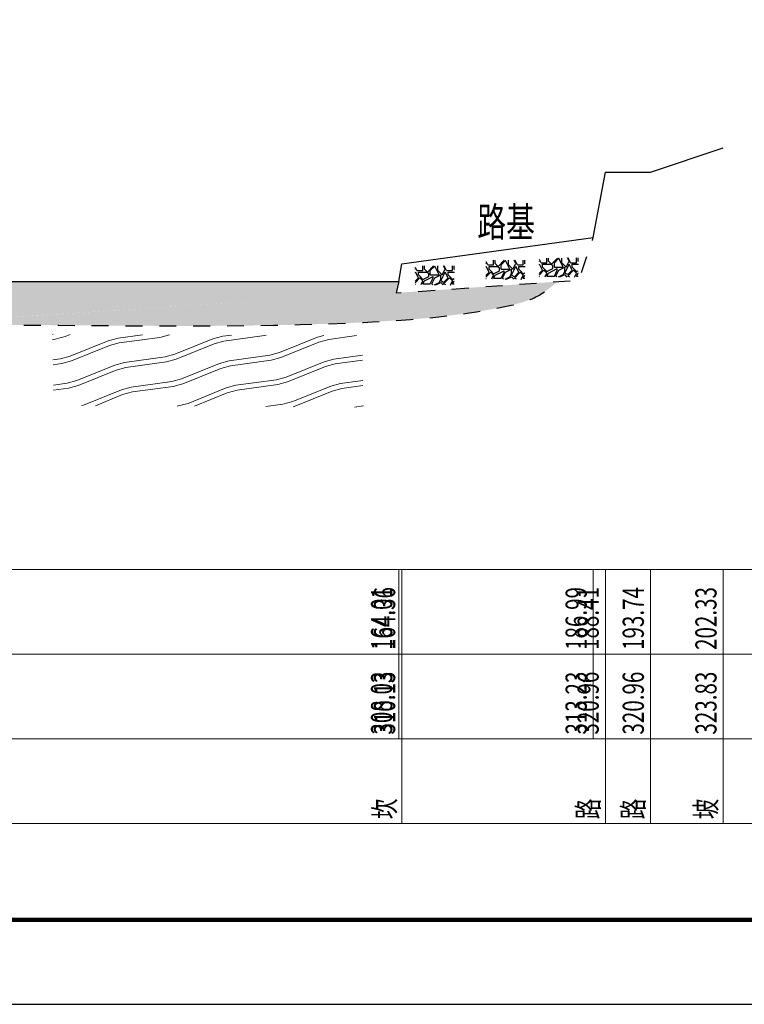
# Model space of a CAD drawing. Extents: x 217 to 43603, y 3840 to 12125.
# Drawn here: x 21564 to 21650, y 5091 to 5207 of the extents above; entities that cross this region are included whole.
import ezdxf
from ezdxf.enums import TextEntityAlignment as Align

# ---------------------------------------------------------------- set-up
doc = ezdxf.new("R2010")
doc.units = 0
doc.linetypes.add('X21', pattern=[4, 2, -2])
doc.layers.get('0').update_dxf_attribs({"linetype": 'CONTINUOUS'})
for name, color, linetype, lineweight in [('剖面地形线', 3, 'CONTINUOUS', 25), ('图框线', 7, 'CONTINUOUS', 100), ('图框装订线', 7, 'CONTINUOUS', 25), ('文字', 7, 'CONTINUOUS', 13)]:
    doc.layers.add(name, color=color, linetype=linetype, lineweight=lineweight)
doc.styles.add('仿宋2.5', font='SIMFANG.TTF', dxfattribs={"width": 0.7140000000000001, "height": 2.5})
doc.styles.add('仿宋3.5', font='SIMFANG.TTF', dxfattribs={"width": 0.7140000000000001, "height": 3.5})

msp = doc.modelspace()

# ---------------------------------------------------------------- hatches: boundary and pattern name
at = {"linetype": 'Continuous'}
h = msp.add_hatch(dxfattribs=at)
h.set_pattern_fill('干砌块石', color=256, scale=3.5)
h.set_pattern_definition([(0, (745.4398698216128, -1322.5348236898), (3.5, 3.5), [1.05, -2.45]), (0, (747.5398698216131, -1322.1848236898), (3.5, 3.5), [0.875, -2.625]), (0, (747.364869821613, -1322.0098236898), (3.5, 3.5), [0.7000000000000001, -2.8]), (0, (746.3148698216128, -1321.1348236898), (3.5, 3.5), [0.525, -0.525, 0.7000000000000001, -1.75]), (0, (746.3148698216128, -1320.9598236898), (3.5, 3.5), [0.7000000000000001, -0.175, 0.875, -1.75]), (0, (744.739869821613, -1320.2598236898), (3.5, 3.5), [0.875, -2.625]), (0, (748.0648698216128, -1320.0848236898), (3.5, 3.5), [0.875, -2.625]), (90, (744.739869821613, -1321.8348236898), (-3.5, 3.5), [0.525, -2.975]), (90, (745.2648698216126, -1319.2098236898), (-3.5, 3.5), [0.35, -3.15]), (90, (745.4398698216128, -1322.5348236898), (-3.5, 3.5), [0.525, -2.975]), (90, (745.7898698216131, -1319.3848236898), (-3.5, 3.5), [0.175, -3.325]), (90, (745.9648698216133, -1320.7848236898), (-3.5, 3.5), [0.525, -2.975]), (90, (746.3148698216128, -1322.0098236898), (-3.5, 3.5), [0.875, -2.625]), (90, (746.6648698216131, -1319.5598236898), (-3.5, 3.5), [0.525, -2.975]), (90, (747.0148698216126, -1320.9598236898), (-3.5, 3.5), [0.7000000000000001, -2.8]), (90, (747.1898698216128, -1320.9598236898), (-3.5, 3.5), [0.7000000000000001, -2.8]), (90, (747.5398698216131, -1322.5348236898), (-3.5, 3.5), [0.35, -3.15]), (90, (748.0648698216128, -1322.0098236898), (-3.5, 3.5), [0.875, -2.625]), (45, (745.0898698216133, -1322.1848236898), (3.885780586188048e-16, 3.500000000066587), [1.484924, -3.464823468050001]), (45, (745.4398698216128, -1322.0098236898), (3.885780586188048e-16, 3.500000000066587), [0.7424620000000001, -4.20728546805]), (45, (747.0148698216126, -1320.0848236898), (3.885780586188048e-16, 3.500000000066587), [0.98994945, -3.95979801805]), (45, (747.0148698216126, -1319.9098236898), (3.885780586188048e-16, 3.500000000066587), [0.7424620000000001, -4.20728546805]), (135, (745.7898698216131, -1320.2598236898), (-3.500000000066587, 3.885780586188048e-16), [0.2474885, -4.70225896805]), (135, (745.0898698216133, -1322.1848236898), (-3.500000000066587, 3.885780586188048e-16), [0.4949735, -4.45477396805]), (135, (746.1398698216126, -1321.1348236898), (-3.500000000066587, 3.885780586188048e-16), [0.4949735, -4.45477396805]), (135, (747.0148698216126, -1320.2598236898), (-3.500000000066587, 3.885780586188048e-16), [0.4949735, -4.45477396805]), (135, (748.0648698216128, -1319.5598236898), (-3.500000000066587, 3.885780586188048e-16), [0.7424620000000001, -4.20728546805]), (135, (748.0648698216128, -1319.7348236898), (-3.500000000066587, 3.885780586188048e-16), [0.4949735, -4.45477396805]), (135, (747.8898698216126, -1319.3848236898), (-3.500000000066587, 3.885780586188048e-16), [0.4949735, -4.45477396805]), (135, (746.8398698216133, -1322.5348236898), (-3.500000000066587, 3.885780586188048e-16), [0.7424620000000001, -4.20728546805]), (26.56505119999999, (747.8898698216126, -1320.4348236898), (3.50000000000033, 1.400225685399548e-09), [0.3913, -7.434937919499999]), (26.56505119999999, (747.0148698216126, -1321.3098236898), (3.50000000000033, 1.400225685399548e-09), [0.3913, -7.434937919499999]), (26.56505119999999, (745.7898698216131, -1320.2598236898), (3.50000000000033, 1.400225685399548e-09), [0.7826, -7.0436379195]), (26.56505119999999, (745.9648698216133, -1319.3848236898), (3.50000000000033, 1.400225685399548e-09), [0.7826, -7.0436379195]), (26.56505119999999, (745.9648698216133, -1320.2598236898), (3.50000000000033, 1.400225685399548e-09), [0.7826, -7.0436379195]), (26.56505119999999, (748.0648698216128, -1319.5598236898), (3.50000000000033, 1.400225685399548e-09), [0.7826, -7.0436379195]), (26.56505119999999, (744.739869821613, -1321.3098236898), (3.50000000000033, 1.400225685399548e-09), [1.173935, -6.652302919499999]), (26.56505119999999, (744.739869821613, -1321.1348236898), (3.50000000000033, 1.400225685399548e-09), [1.173935, -6.652302919499999]), (26.56505119999999, (744.739869821613, -1319.7348236898), (3.50000000000033, 1.400225685399548e-09), [1.173935, -6.652302919499999]), (63.43494882, (746.489869821613, -1319.9098236898), (1.784952741168411e-10, 3.500000000000329), [0.3912999999999996, -7.434937919499994]), (63.43494882, (748.0648698216128, -1320.0848236898), (1.784952741168411e-10, 3.500000000000329), [0.3912999999999996, -4.695837919499994, 0.7825999999999993, -1.956499999999998]), (63.43494882, (747.7148698216133, -1320.4348236898), (1.784952741168411e-10, 3.500000000000329), [0.7825999999999993, -7.043637919499995]), (63.43494882, (745.614869821613, -1320.0848236898), (1.784952741168411e-10, 3.500000000000329), [0.7825999999999993, -7.043637919499995]), (63.43494882, (745.4398698216128, -1320.0848236898), (1.784952741168411e-10, 3.500000000000329), [0.7825999999999993, -7.043637919499995]), (63.43494882, (746.6648698216131, -1319.7348236898), (1.784952741168411e-10, 3.500000000000329), [1.173934999999999, -6.652302919499994]), (116.5650512, (745.7898698216131, -1320.6098236898), (-1.400226851133723e-09, 3.500000000000329), [0.3912999999999996, -7.434937919499994]), (116.5650512, (748.0648698216128, -1320.9598236898), (-1.400226851133723e-09, 3.500000000000329), [0.3912999999999996, -7.434937919499994]), (116.5650512, (747.364869821613, -1322.0098236898), (-1.400226851133723e-09, 3.500000000000329), [0.7825999999999993, -7.043637919499995]), (116.5650512, (747.1898698216128, -1321.8348236898), (-1.400226851133723e-09, 3.500000000000329), [0.7825999999999993, -7.043637919499995]), (116.5650512, (747.5398698216131, -1319.3848236898), (-1.400226851133723e-09, 3.500000000000329), [0.7825999999999993, -7.043637919499995]), (116.5650512, (744.739869821613, -1321.1348236898), (-1.400226851133723e-09, 3.500000000000329), [0.7825999999999993, -7.043637919499995]), (116.5650512, (746.489869821613, -1322.5348236898), (-1.400226851133723e-09, 3.500000000000329), [1.173934999999999, -6.652302919499994]), (153.43494882, (747.7148698216133, -1320.4348236898), (-3.500000000000329, 1.784964398510169e-10), [0.7826, -7.0436379195]), (153.43494882, (747.8898698216126, -1320.6098236898), (-3.500000000000329, 1.784964398510169e-10), [0.7826, -7.0436379195]), (153.43494882, (745.2648698216126, -1322.3598236898), (-3.500000000000329, 1.784964398510169e-10), [0.3913, -7.434937919499999]), (153.43494882, (746.3148698216128, -1320.9598236898), (-3.500000000000329, 1.784964398510169e-10), [0.3913, -7.434937919499999]), (153.43494882, (747.0148698216126, -1319.9098236898), (-3.500000000000329, 1.784964398510169e-10), [0.3913, -7.434937919499999])])
h.paths.add_polyline_path([(21615.31194171417, 5178.050444727435), (21610.6930957531, 5178.042899417886), (21610.63192132717, 5175.834490416221), (21615.24510953789, 5175.776307175197)])
h = msp.add_hatch(dxfattribs=at)
h.set_pattern_fill('干砌块石', color=256, scale=3.5)
h.set_pattern_definition([(0, (753.7981351701046, -1321.866524843951), (3.5, 3.5), [1.05, -2.45]), (0, (755.898135170105, -1321.516524843951), (3.5, 3.5), [0.875, -2.625]), (0, (755.7231351701048, -1321.341524843951), (3.5, 3.5), [0.7000000000000001, -2.8]), (0, (754.6731351701046, -1320.466524843951), (3.5, 3.5), [0.525, -0.525, 0.7000000000000001, -1.75]), (0, (754.6731351701046, -1320.291524843951), (3.5, 3.5), [0.7000000000000001, -0.175, 0.875, -1.75]), (0, (753.0981351701048, -1319.591524843951), (3.5, 3.5), [0.875, -2.625]), (0, (756.4231351701046, -1319.416524843951), (3.5, 3.5), [0.875, -2.625]), (90, (753.0981351701048, -1321.166524843951), (-3.5, 3.5), [0.525, -2.975]), (90, (753.6231351701044, -1318.541524843951), (-3.5, 3.5), [0.35, -3.15]), (90, (753.7981351701046, -1321.866524843951), (-3.5, 3.5), [0.525, -2.975]), (90, (754.148135170105, -1318.716524843951), (-3.5, 3.5), [0.175, -3.325]), (90, (754.3231351701052, -1320.116524843951), (-3.5, 3.5), [0.525, -2.975]), (90, (754.6731351701046, -1321.341524843951), (-3.5, 3.5), [0.875, -2.625]), (90, (755.023135170105, -1318.891524843951), (-3.5, 3.5), [0.525, -2.975]), (90, (755.3731351701044, -1320.291524843951), (-3.5, 3.5), [0.7000000000000001, -2.8]), (90, (755.5481351701046, -1320.291524843951), (-3.5, 3.5), [0.7000000000000001, -2.8]), (90, (755.898135170105, -1321.866524843951), (-3.5, 3.5), [0.35, -3.15]), (90, (756.4231351701046, -1321.341524843951), (-3.5, 3.5), [0.875, -2.625]), (45, (753.4481351701052, -1321.516524843951), (3.885780586188048e-16, 3.500000000066587), [1.484924, -3.464823468050001]), (45, (753.7981351701046, -1321.341524843951), (3.885780586188048e-16, 3.500000000066587), [0.7424620000000001, -4.20728546805]), (45, (755.3731351701044, -1319.416524843951), (3.885780586188048e-16, 3.500000000066587), [0.98994945, -3.95979801805]), (45, (755.3731351701044, -1319.241524843951), (3.885780586188048e-16, 3.500000000066587), [0.7424620000000001, -4.20728546805]), (135, (754.148135170105, -1319.591524843951), (-3.500000000066587, 3.885780586188048e-16), [0.2474885, -4.70225896805]), (135, (753.4481351701052, -1321.516524843951), (-3.500000000066587, 3.885780586188048e-16), [0.4949735, -4.45477396805]), (135, (754.4981351701044, -1320.466524843951), (-3.500000000066587, 3.885780586188048e-16), [0.4949735, -4.45477396805]), (135, (755.3731351701044, -1319.591524843951), (-3.500000000066587, 3.885780586188048e-16), [0.4949735, -4.45477396805]), (135, (756.4231351701046, -1318.891524843951), (-3.500000000066587, 3.885780586188048e-16), [0.7424620000000001, -4.20728546805]), (135, (756.4231351701046, -1319.066524843951), (-3.500000000066587, 3.885780586188048e-16), [0.4949735, -4.45477396805]), (135, (756.2481351701044, -1318.716524843951), (-3.500000000066587, 3.885780586188048e-16), [0.4949735, -4.45477396805]), (135, (755.1981351701052, -1321.866524843951), (-3.500000000066587, 3.885780586188048e-16), [0.7424620000000001, -4.20728546805]), (26.56505119999999, (756.2481351701044, -1319.766524843951), (3.50000000000033, 1.400225685399548e-09), [0.3913, -7.434937919499999]), (26.56505119999999, (755.3731351701044, -1320.641524843951), (3.50000000000033, 1.400225685399548e-09), [0.3913, -7.434937919499999]), (26.56505119999999, (754.148135170105, -1319.591524843951), (3.50000000000033, 1.400225685399548e-09), [0.7826, -7.0436379195]), (26.56505119999999, (754.3231351701052, -1318.716524843951), (3.50000000000033, 1.400225685399548e-09), [0.7826, -7.0436379195]), (26.56505119999999, (754.3231351701052, -1319.591524843951), (3.50000000000033, 1.400225685399548e-09), [0.7826, -7.0436379195]), (26.56505119999999, (756.4231351701046, -1318.891524843951), (3.50000000000033, 1.400225685399548e-09), [0.7826, -7.0436379195]), (26.56505119999999, (753.0981351701048, -1320.641524843951), (3.50000000000033, 1.400225685399548e-09), [1.173935, -6.652302919499999]), (26.56505119999999, (753.0981351701048, -1320.466524843951), (3.50000000000033, 1.400225685399548e-09), [1.173935, -6.652302919499999]), (26.56505119999999, (753.0981351701048, -1319.066524843951), (3.50000000000033, 1.400225685399548e-09), [1.173935, -6.652302919499999]), (63.43494882, (754.8481351701048, -1319.241524843951), (1.784952741168411e-10, 3.500000000000329), [0.3912999999999996, -7.434937919499994]), (63.43494882, (756.4231351701046, -1319.416524843951), (1.784952741168411e-10, 3.500000000000329), [0.3912999999999996, -4.695837919499994, 0.7825999999999993, -1.956499999999998]), (63.43494882, (756.0731351701052, -1319.766524843951), (1.784952741168411e-10, 3.500000000000329), [0.7825999999999993, -7.043637919499995]), (63.43494882, (753.9731351701048, -1319.416524843951), (1.784952741168411e-10, 3.500000000000329), [0.7825999999999993, -7.043637919499995]), (63.43494882, (753.7981351701046, -1319.416524843951), (1.784952741168411e-10, 3.500000000000329), [0.7825999999999993, -7.043637919499995]), (63.43494882, (755.023135170105, -1319.066524843951), (1.784952741168411e-10, 3.500000000000329), [1.173934999999999, -6.652302919499994]), (116.5650512, (754.148135170105, -1319.941524843951), (-1.400226851133723e-09, 3.500000000000329), [0.3912999999999996, -7.434937919499994]), (116.5650512, (756.4231351701046, -1320.291524843951), (-1.400226851133723e-09, 3.500000000000329), [0.3912999999999996, -7.434937919499994]), (116.5650512, (755.7231351701048, -1321.341524843951), (-1.400226851133723e-09, 3.500000000000329), [0.7825999999999993, -7.043637919499995]), (116.5650512, (755.5481351701046, -1321.166524843951), (-1.400226851133723e-09, 3.500000000000329), [0.7825999999999993, -7.043637919499995]), (116.5650512, (755.898135170105, -1318.716524843951), (-1.400226851133723e-09, 3.500000000000329), [0.7825999999999993, -7.043637919499995]), (116.5650512, (753.0981351701048, -1320.466524843951), (-1.400226851133723e-09, 3.500000000000329), [0.7825999999999993, -7.043637919499995]), (116.5650512, (754.8481351701048, -1321.866524843951), (-1.400226851133723e-09, 3.500000000000329), [1.173934999999999, -6.652302919499994]), (153.43494882, (756.0731351701052, -1319.766524843951), (-3.500000000000329, 1.784964398510169e-10), [0.7826, -7.0436379195]), (153.43494882, (756.2481351701044, -1319.941524843951), (-3.500000000000329, 1.784964398510169e-10), [0.7826, -7.0436379195]), (153.43494882, (753.6231351701044, -1321.691524843951), (-3.500000000000329, 1.784964398510169e-10), [0.3913, -7.434937919499999]), (153.43494882, (754.6731351701046, -1320.291524843951), (-3.500000000000329, 1.784964398510169e-10), [0.3913, -7.434937919499999]), (153.43494882, (755.3731351701044, -1319.241524843951), (-3.500000000000329, 1.784964398510169e-10), [0.3913, -7.434937919499999])])
h.paths.add_polyline_path([(21623.67020706266, 5178.718743573284), (21619.05136110159, 5178.711198263735), (21618.99018667566, 5176.50278926207), (21623.60337488638, 5176.444606021046)])
h = msp.add_hatch(dxfattribs=at)
h.set_pattern_fill('干砌块石', color=256, scale=3.5)
h.set_pattern_definition([(0, (760.0935316910354, -1321.608437765121), (3.5, 3.5), [1.05, -2.45]), (0, (762.1935316910358, -1321.258437765121), (3.5, 3.5), [0.875, -2.625]), (0, (762.0185316910356, -1321.083437765121), (3.5, 3.5), [0.7000000000000001, -2.8]), (0, (760.9685316910354, -1320.208437765121), (3.5, 3.5), [0.525, -0.525, 0.7000000000000001, -1.75]), (0, (760.9685316910354, -1320.033437765121), (3.5, 3.5), [0.7000000000000001, -0.175, 0.875, -1.75]), (0, (759.3935316910356, -1319.333437765121), (3.5, 3.5), [0.875, -2.625]), (0, (762.7185316910354, -1319.158437765121), (3.5, 3.5), [0.875, -2.625]), (90, (759.3935316910356, -1320.908437765121), (-3.5, 3.5), [0.525, -2.975]), (90, (759.9185316910352, -1318.283437765121), (-3.5, 3.5), [0.35, -3.15]), (90, (760.0935316910354, -1321.608437765121), (-3.5, 3.5), [0.525, -2.975]), (90, (760.4435316910358, -1318.458437765121), (-3.5, 3.5), [0.175, -3.325]), (90, (760.618531691036, -1319.858437765121), (-3.5, 3.5), [0.525, -2.975]), (90, (760.9685316910354, -1321.083437765121), (-3.5, 3.5), [0.875, -2.625]), (90, (761.3185316910358, -1318.633437765121), (-3.5, 3.5), [0.525, -2.975]), (90, (761.6685316910352, -1320.033437765121), (-3.5, 3.5), [0.7000000000000001, -2.8]), (90, (761.8435316910354, -1320.033437765121), (-3.5, 3.5), [0.7000000000000001, -2.8]), (90, (762.1935316910358, -1321.608437765121), (-3.5, 3.5), [0.35, -3.15]), (90, (762.7185316910354, -1321.083437765121), (-3.5, 3.5), [0.875, -2.625]), (45, (759.743531691036, -1321.258437765121), (3.885780586188048e-16, 3.500000000066587), [1.484924, -3.464823468050001]), (45, (760.0935316910354, -1321.083437765121), (3.885780586188048e-16, 3.500000000066587), [0.7424620000000001, -4.20728546805]), (45, (761.6685316910352, -1319.158437765121), (3.885780586188048e-16, 3.500000000066587), [0.98994945, -3.95979801805]), (45, (761.6685316910352, -1318.983437765121), (3.885780586188048e-16, 3.500000000066587), [0.7424620000000001, -4.20728546805]), (135, (760.4435316910358, -1319.333437765121), (-3.500000000066587, 3.885780586188048e-16), [0.2474885, -4.70225896805]), (135, (759.743531691036, -1321.258437765121), (-3.500000000066587, 3.885780586188048e-16), [0.4949735, -4.45477396805]), (135, (760.7935316910352, -1320.208437765121), (-3.500000000066587, 3.885780586188048e-16), [0.4949735, -4.45477396805]), (135, (761.6685316910352, -1319.333437765121), (-3.500000000066587, 3.885780586188048e-16), [0.4949735, -4.45477396805]), (135, (762.7185316910354, -1318.633437765121), (-3.500000000066587, 3.885780586188048e-16), [0.7424620000000001, -4.20728546805]), (135, (762.7185316910354, -1318.808437765121), (-3.500000000066587, 3.885780586188048e-16), [0.4949735, -4.45477396805]), (135, (762.5435316910352, -1318.458437765121), (-3.500000000066587, 3.885780586188048e-16), [0.4949735, -4.45477396805]), (135, (761.493531691036, -1321.608437765121), (-3.500000000066587, 3.885780586188048e-16), [0.7424620000000001, -4.20728546805]), (26.56505119999999, (762.5435316910352, -1319.508437765121), (3.50000000000033, 1.400225685399548e-09), [0.3913, -7.434937919499999]), (26.56505119999999, (761.6685316910352, -1320.383437765121), (3.50000000000033, 1.400225685399548e-09), [0.3913, -7.434937919499999]), (26.56505119999999, (760.4435316910358, -1319.333437765121), (3.50000000000033, 1.400225685399548e-09), [0.7826, -7.0436379195]), (26.56505119999999, (760.618531691036, -1318.458437765121), (3.50000000000033, 1.400225685399548e-09), [0.7826, -7.0436379195]), (26.56505119999999, (760.618531691036, -1319.333437765121), (3.50000000000033, 1.400225685399548e-09), [0.7826, -7.0436379195]), (26.56505119999999, (762.7185316910354, -1318.633437765121), (3.50000000000033, 1.400225685399548e-09), [0.7826, -7.0436379195]), (26.56505119999999, (759.3935316910356, -1320.383437765121), (3.50000000000033, 1.400225685399548e-09), [1.173935, -6.652302919499999]), (26.56505119999999, (759.3935316910356, -1320.208437765121), (3.50000000000033, 1.400225685399548e-09), [1.173935, -6.652302919499999]), (26.56505119999999, (759.3935316910356, -1318.808437765121), (3.50000000000033, 1.400225685399548e-09), [1.173935, -6.652302919499999]), (63.43494882, (761.1435316910356, -1318.983437765121), (1.784952741168411e-10, 3.500000000000329), [0.3912999999999996, -7.434937919499994]), (63.43494882, (762.7185316910354, -1319.158437765121), (1.784952741168411e-10, 3.500000000000329), [0.3912999999999996, -4.695837919499994, 0.7825999999999993, -1.956499999999998]), (63.43494882, (762.368531691036, -1319.508437765121), (1.784952741168411e-10, 3.500000000000329), [0.7825999999999993, -7.043637919499995]), (63.43494882, (760.2685316910356, -1319.158437765121), (1.784952741168411e-10, 3.500000000000329), [0.7825999999999993, -7.043637919499995]), (63.43494882, (760.0935316910354, -1319.158437765121), (1.784952741168411e-10, 3.500000000000329), [0.7825999999999993, -7.043637919499995]), (63.43494882, (761.3185316910358, -1318.808437765121), (1.784952741168411e-10, 3.500000000000329), [1.173934999999999, -6.652302919499994]), (116.5650512, (760.4435316910358, -1319.683437765121), (-1.400226851133723e-09, 3.500000000000329), [0.3912999999999996, -7.434937919499994]), (116.5650512, (762.7185316910354, -1320.033437765121), (-1.400226851133723e-09, 3.500000000000329), [0.3912999999999996, -7.434937919499994]), (116.5650512, (762.0185316910356, -1321.083437765121), (-1.400226851133723e-09, 3.500000000000329), [0.7825999999999993, -7.043637919499995]), (116.5650512, (761.8435316910354, -1320.908437765121), (-1.400226851133723e-09, 3.500000000000329), [0.7825999999999993, -7.043637919499995]), (116.5650512, (762.1935316910358, -1318.458437765121), (-1.400226851133723e-09, 3.500000000000329), [0.7825999999999993, -7.043637919499995]), (116.5650512, (759.3935316910356, -1320.208437765121), (-1.400226851133723e-09, 3.500000000000329), [0.7825999999999993, -7.043637919499995]), (116.5650512, (761.1435316910356, -1321.608437765121), (-1.400226851133723e-09, 3.500000000000329), [1.173934999999999, -6.652302919499994]), (153.43494882, (762.368531691036, -1319.508437765121), (-3.500000000000329, 1.784964398510169e-10), [0.7826, -7.0436379195]), (153.43494882, (762.5435316910352, -1319.683437765121), (-3.500000000000329, 1.784964398510169e-10), [0.7826, -7.0436379195]), (153.43494882, (759.9185316910352, -1321.433437765121), (-3.500000000000329, 1.784964398510169e-10), [0.3913, -7.434937919499999]), (153.43494882, (760.9685316910354, -1320.033437765121), (-3.500000000000329, 1.784964398510169e-10), [0.3913, -7.434937919499999]), (153.43494882, (761.6685316910352, -1318.983437765121), (-3.500000000000329, 1.784964398510169e-10), [0.3913, -7.434937919499999])])
h.paths.add_polyline_path([(21629.96560358359, 5178.976830652114), (21625.34675762252, 5178.969285342565), (21625.28558319659, 5176.7608763409), (21629.89877140732, 5176.702693099875)])
h = msp.add_hatch(dxfattribs=at)
h.set_pattern_fill('冲积砂质卵石层', color=256, scale=5)
h.set_pattern_definition([(45, (-3445.1395318289, -975.1329859848274), (-2.499999999340454, 2.499999999340455), [0.35355339, -3.181980515]), (45, (-3444.8895318289, -975.3829859848274), (-2.499999999340454, 2.499999999340455), [0.35355339, -3.181980515]), (0, (-3445.1395318289, -975.3829859848274), (2.5, 2.5), [0.25, -4.75]), (0, (-3444.8895318289, -974.8829859848274), (2.5, 2.5), [0.25, -4.75]), (90, (-3445.1395318289, -975.3829859848274), (-2.5, 2.5), [0.25, -4.75]), (90, (-3444.6395318289, -975.1329859848274), (-2.5, 2.5), [0.25, -4.75]), (45, (-3446.1395318289, -973.6329859848274), (-2.499999999340454, 2.499999999340455), [0, -1.75])])
edge = h.paths.add_edge_path()
edge.add_spline(control_points=[(21540.87191510388, 5170.534575902924), (21544.79222528337, 5170.917978364879), (21565.65138090458, 5171.350510166953), (21592.5488844255, 5170.363794490392), (21616.34798646902, 5172.075777841249), (21624.61657947636, 5173.981702906776), (21626.48924265874, 5175.295543105237), (21627.44625233397, 5176.180204272671)], knot_values=[96.42040569999723, 96.42040569999723, 96.42040569999723, 96.42040570000113, 108.2346770213933, 158.9519430721762, 176.9198341088906, 180.0325145998702, 183.9699886075462, 183.9699886075462, 183.9699886075462, 183.9699886075462], degree=3, periodic=0)
edge.add_line((21627.44625233396, 5176.18020427267), (21608.39649111325, 5174.842757878788))
edge.add_line((21608.39649111325, 5174.842757878788), (21608.72191510388, 5176.184575902924))
edge.add_line((21608.72191510388, 5176.184575902924), (21550.89191510388, 5176.184575902924))
edge.add_line((21550.89191510388, 5176.184575902924), (21550.55191510388, 5174.824575902924))
edge.add_line((21550.55191510388, 5174.824575902924), (21540.87191510388, 5174.824575902924))
edge.add_line((21540.87191510388, 5174.824575902924), (21540.87191510388, 5170.534575902924))
edge = h.paths.add_edge_path()
edge.add_line((21540.87191510388, 5170.534575902922), (21540.87191510388, 5175.034575902924))
edge.add_line((21540.87191510388, 5175.034575902924), (21540.24191510388, 5176.134575902924))
edge.add_line((21540.24191510388, 5176.134575902924), (21540.08191510388, 5176.134575902924))
edge.add_line((21540.08191510388, 5176.134575902924), (21539.52191510388, 5173.724575902924))
edge.add_line((21539.52191510388, 5173.724575902924), (21533.84191510388, 5173.704575902924))
edge.add_line((21533.84191510388, 5173.704575902924), (21529.70191510388, 5173.514575902924))
edge.add_line((21529.70191510388, 5173.514575902924), (21524.32191510388, 5173.514575902924))
edge.add_line((21524.32191510388, 5173.514575902924), (21522.01191510388, 5173.244575902924))
edge.add_line((21522.01191510388, 5173.244575902924), (21520.50191510388, 5173.244575902924))
edge.add_line((21520.50191510388, 5173.244575902924), (21520.54656781163, 5172.624575902923))
edge.add_line((21520.54656781163, 5172.624575902923), (21520.03191510388, 5172.632629389298))
edge.add_line((21520.03191510388, 5172.632629389298), (21520.03191510388, 5169.774575902923))
edge.add_spline(control_points=[(21520.03191510388, 5169.774575902923), (21524.15917790563, 5169.595687500589), (21531.13824104302, 5169.195186025495), (21538.04325715907, 5170.257935950875), (21540.87191510388, 5170.534575902923)], knot_values=[75.53192812357726, 75.53192812357726, 75.53192812357726, 75.53192812357737, 87.8959443932861, 96.42040569999723, 96.42040569999723, 96.42040569999723, 96.42040570000113], degree=3, periodic=0)
edge = h.paths.add_edge_path()
edge.add_line((21520.03191510388, 5169.774575902923), (21520.03191510388, 5172.632629389298))
edge.add_line((21520.03191510388, 5172.632629389298), (21445.39041130428, 5173.800648763842))
edge.add_line((21445.39041130428, 5173.800648763842), (21445.35342575462, 5171.168324938342))
edge.add_spline(control_points=[(21445.35342575463, 5171.168324938342), (21457.59086326116, 5170.888474730283), (21482.48878025132, 5170.325272309926), (21507.35339722587, 5170.32410228787), (21520.03191510388, 5169.774575902923)], knot_values=[0.8401808947533611, 0.8401808947533611, 0.8401808947533611, 0.8401808947533611, 37.55096862344949, 75.53192812357726, 75.53192812357726, 75.53192812357726, 75.53192812357737], degree=3, periodic=0)
at = {"layer": '文字'}
h = msp.add_hatch(dxfattribs=at)
h.set_pattern_fill('板岩', color=256, scale=1.2, angle=15, style=0)
h.set_pattern_definition([(15, (13586.24925348909, -1298.87482040394), (-0.7764571353075622, 2.897777478867205), [1.2, -10.8]), (22.125016348, (13587.40836448064, -1298.564237549817), (10.8146527761943, 6.003606018415782), [4.8373546488, -19.3494186]), (15, (13591.88951701976, -1296.742350637552), (-0.7764571353075622, 2.897777478867205), [1.2, -10.8]), (7.874983699999961, (13593.04862801131, -1296.431767783429), (-12.36756704632576, -0.2080510721969646), [4.8373546488, -19.3494186]), (15, (13586.09396206203, -1298.295264908167), (-0.7764571353075622, 2.897777478867205), [1.2, -10.8]), (22.125016348, (13587.25307305358, -1297.984682054044), (10.8146527761943, 6.003606018415782), [4.8373546488, -19.3494186]), (15, (13591.7342255927, -1296.162795141778), (-0.7764571353075622, 2.897777478867205), [1.2, -10.8]), (7.874983699999961, (13592.89333658425, -1295.852212287655), (-12.36756704632576, -0.2080510721969646), [4.8373546488, -19.3494186])])
h.paths.add_polyline_path([(21604.37607003425, 5169.804567630734), (21567.79385174108, 5169.95762962446), (21567.96411466638, 5161.543203517995), (21604.5348406541, 5161.352602437622)])

# ---------------------------------------------------------------- linework, layer by layer
at = {"linetype": 'X21', "flags": 128}
msp.add_lwpolyline([(21608.72191510388, 5176.184575902924), (21608.39649111325, 5174.842757878788), (21630.01537410641, 5176.36057727631), (21631.70191510388, 5181.384575902924)], dxfattribs=at)
at = {"linetype": 'X21'}
msp.add_open_spline([(21444.51320977422, 5171.187542483472), (21457.03072342489, 5170.901216372727), (21482.20908701998, 5170.325285471087), (21511.46933426335, 5170.323908609555), (21531.13824104302, 5169.195186025494), (21541.94865110534, 5170.85901450815), (21565.65138090458, 5171.350510166953), (21592.5488844255, 5170.363794490392), (21616.34798646902, 5172.075777841249), (21624.61657947636, 5173.981702906776), (21626.48924265874, 5175.295543105237), (21627.44625233397, 5176.180204272671)], degree=3, knots=[0, 0, 0, 0, 37.55096862344949, 75.53192812357737, 87.8959443932861, 96.42040570000113, 108.2346770213933, 158.9519430721762, 176.9198341088906, 180.0325145998702, 183.9699886075462, 183.9699886075462, 183.9699886075462, 183.9699886075462], dxfattribs=at)
at = {"layer": '剖面地形线', "ltscale": 0.5}
msp.add_lwpolyline([(21444.71191510388, 5181.414575902924), (21451.24191510388, 5181.214575902924), (21453.67191510388, 5181.194575902924), (21515.11191510388, 5180.024575902924), (21517.83191510388, 5178.524575902924), (21520.03191510388, 5177.224575902924), (21520.50191510388, 5173.244575902924), (21522.01191510388, 5173.244575902924), (21524.32191510388, 5173.514575902924), (21529.70191510388, 5173.514575902924), (21533.84191510388, 5173.704575902924), (21539.52191510388, 5173.724575902924), (21540.08191510388, 5176.134575902924), (21540.24191510388, 5176.134575902924), (21540.87191510388, 5175.034575902924), (21541.11191510388, 5174.824575902924), (21550.55191510388, 5174.824575902924), (21550.89191510388, 5176.184575902924), (21608.72191510388, 5176.184575902924), (21609.07191510388, 5178.284575902924), (21631.70191510388, 5181.384575902924), (21633.12191510388, 5189.114575902924), (21638.45191510388, 5189.114575902924), (21647.04191510388, 5191.984575902924)], dxfattribs=at)
at = {"layer": '图框线'}
msp.add_lwpolyline([(21400.32907555945, 5100.778209420532), (21959.32907555945, 5100.778209420532), (21959.32907555945, 5500.778209420532), (21400.32907555945, 5500.778209420532)], close=True, dxfattribs=at)
at = {"layer": '图框装订线'}
msp.add_lwpolyline([(21375.32907555945, 5090.778209420532), (21969.32907555945, 5090.778209420532), (21969.32907555945, 5510.778209420532), (21375.32907555945, 5510.778209420532)], close=True, dxfattribs=at)
at = {"layer": '文字', "ltscale": 0.5}
for points in [[(21429.71191510388, 5142.154575902924), (21662.04191510388, 5142.154575902924), (21662.04191510388, 5112.154575902924)], [(21608.72191510388, 5142.154575902924), (21608.72191510388, 5122.154575902924)], [(21609.07191510388, 5142.154575902924), (21609.07191510388, 5112.154575902924)], [(21631.70191510388, 5142.154575902924), (21631.70191510388, 5122.154575902924)], [(21633.12191510388, 5142.154575902924), (21633.12191510388, 5112.154575902924)], [(21638.45191510388, 5142.154575902924), (21638.45191510388, 5112.154575902924)], [(21647.04191510388, 5142.154575902924), (21647.04191510388, 5112.154575902924)], [(21429.71191510388, 5132.154575902924), (21662.04191510388, 5132.154575902924)], [(21429.71191510388, 5122.154575902924), (21662.04191510388, 5122.154575902924)], [(21429.71191510388, 5112.154575902924), (21662.04191510388, 5112.154575902924)]]:
    msp.add_lwpolyline(points, dxfattribs=at)

# ---------------------------------------------------------------- texts
at = {"layer": '文字', "ltscale": 0.5, "style": '仿宋3.5', "width": 0.7140000000000001}
msp.add_text('路基', height=3.5, dxfattribs=at).set_placement((21617.98999894264, 5183.228752551832), align=Align.MIDDLE_LEFT)
at = {"layer": '文字', "ltscale": 0.5, "style": '仿宋2.5', "width": 0.7140000000000001}
for s, p in [('164.01', (21608.72191510388, 5132.654575902924)), ('164.36', (21609.07191510388, 5132.654575902924)), ('186.99', (21631.70191510388, 5132.654575902924)), ('188.41', (21633.12191510388, 5132.654575902924)), ('193.74', (21638.45191510388, 5132.654575902924)), ('202.33', (21647.04191510388, 5132.654575902924)), ('308.03', (21608.72191510388, 5122.654575902924)), ('310.13', (21609.07191510388, 5122.654575902924)), ('313.23', (21631.70191510388, 5122.654575902924)), ('320.96', (21633.12191510388, 5122.654575902924)), ('320.96', (21638.45191510388, 5122.654575902924)), ('323.83', (21647.04191510388, 5122.654575902924)), ('坎', (21609.07191510388, 5112.654575902924)), ('路', (21633.12191510388, 5112.654575902924)), ('路', (21638.45191510388, 5112.654575902924)), ('坡', (21647.04191510388, 5112.654575902924))]:
    msp.add_text(s, height=2.5, rotation=90, dxfattribs=at).set_placement(p, align=Align.BOTTOM_LEFT)

doc.saveas('drawing.dxf')
